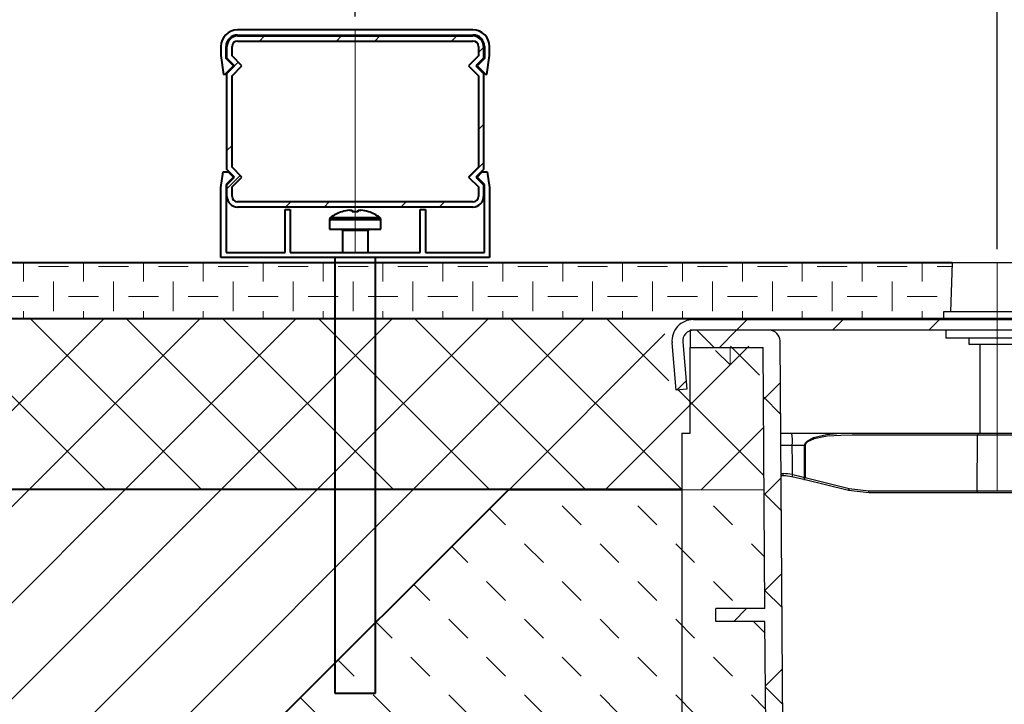
# Model space of a CAD drawing. Units: millimetres. Extents: x 0 to 2083, y 0 to 1050.
# Drawn here: x 572 to 802, y 663 to 822 of the extents above; entities that cross this region are included whole.
import ezdxf
from ezdxf import colors
from ezdxf.entities.mleader import LeaderData, LeaderLine
from ezdxf.math import Vec2, Vec3

# ---------------------------------------------------------------- set-up
doc = ezdxf.new("R2010")
doc.units = ezdxf.units.MM
doc.header["$LTSCALE"] = 15
doc.header["$PDSIZE"] = -1
doc.layers.get('0').update_dxf_attribs({"lineweight": 40, "plot": 0})
doc.layers.get('Defpoints').update_dxf_attribs({"lineweight": 40})
for name, color, linetype, lineweight in [('HAURATON_ConstructionSite_Contour', 7, 'Continuous', 40), ('HAURATON_ConstructionSite_Hatching', 8, 'Continuous', 15), ('HAURATON_Dimensioning', 1, 'Continuous', 20), ('HAURATON_Product_Contour', 7, 'Continuous', 40), ('HAURATON_Product_Hatching', 1, 'Continuous', 15)]:
    doc.layers.add(name, color=color, linetype=linetype, lineweight=lineweight)
doc.layers.add('HAURATON_Product_BorderContour', color=6, linetype='Continuous', lineweight=15, plot=False)
doc.layers.add('HAURATON_Text_Macro', color=112, linetype='Continuous')
doc.styles.add('Hauraton_Platzhalter', font='arial.ttf', dxfattribs={"width": 0.948})
doc.styles.get("Standard").update_dxf_attribs({"font": 'arial.ttf'})
doc.dimstyles.new('Bem M1_5', dxfattribs={"dimscale": 5, "dimtxt": 3.5, "dimasz": 3.5, "dimexe": 1.25, "dimexo": 0.625, "dimtad": 1, "dimtxsty": 'Hauraton_Platzhalter', "dimcen": 3.5, "dimclrd": 256, "dimclrt": 256, "dimazin": 0, "dimtfac": 1, "dimtmove": 0, "dimatfit": 3, "dimfxl": 1, "dimtfillclr": 256, "dimlwd": -1, "dimarcsym": 0})
pattern_1 = [(45, (-511.2363847306292, -949.7799315049664), (-11.22532015133644, 11.22532015133644), []), (135, (-511.2363847306292, -949.7799315049664), (-11.22532015133644, -11.22532015133644), [])]
pattern_2 = [(45, (-511.2363847306292, -949.7799315049664), (-11.22532015133644, 11.22532015133644), [])]

# ---------------------------------------------------------------- blocks, each defined once
blk = doc.blocks.new('Kante_24.02.2020')
at = {"layer": 'HAURATON_Product_Hatching'}
h = blk.add_hatch(dxfattribs=at)
h.set_pattern_fill('ANSI32', color=256, scale=2, style=0)
h.set_pattern_definition([(45, (-177.5221597538871, -598.6217399175024), (-13.47038418160373, 13.47038418160373), []), (45, (-168.541899753887, -598.6217399175024), (-13.47038418160373, 13.47038418160373), [])])
edge = h.paths.add_edge_path(flags=0)
edge.add_line((30, 42.99705627484764), (28.19705627484768, 44.79999999999995))
edge.add_line((28.19705627484791, 44.79999999999995), (30.00000000000023, 46.60294372515227))
edge.add_line((30, 46.60294372515227), (30, 49.29999999999995))
edge.add_arc((27.50000000000023, 49.29999999999995), 2.500000000000004, 0, 90)
edge.add_line((27.50000000000023, 51.79999999999995), (-27.49999999999977, 51.79999999999995))
edge.add_arc((-27.5, 49.29999999999995), 2.499999999999995, 90, 180)
edge.add_line((-30, 49.29999999999995), (-30, 46.60294372515227))
edge.add_line((-30, 46.60294372515227), (-28.19705627484768, 44.79999999999995))
edge.add_line((-28.19705627484768, 44.79999999999995), (-30, 42.99705627484764))
edge.add_line((-30, 42.99705627484764), (-30, 20.60294372515227))
edge.add_line((-30, 20.60294372515227), (-28.19705627484768, 18.79999999999995))
edge.add_line((-28.19705627484768, 18.79999999999995), (-30, 16.99705627484764))
edge.add_line((-30, 16.99705627484764), (-30, 14.29999999999995))
edge.add_arc((-27.5, 14.29999999999995), 2.500000000000002, 180, 270.0000000000008)
edge.add_line((-27.5, 11.79999999999995), (27.5, 11.79999999999995))
edge.add_arc((27.5, 14.29999999999995), 2.49999999999999, 270.0000000000008, 360.0000000000008)
edge.add_line((30, 14.29999999999995), (30, 16.99705627484764))
edge.add_line((30.00000000000023, 16.99705627484764), (28.19705627484791, 18.79999999999995))
edge.add_line((28.19705627484791, 18.79999999999995), (30.00000000000023, 20.60294372515216))
edge.add_line((30, 20.60294372515216), (30, 42.99705627484764))
edge = h.paths.add_edge_path(flags=0)
edge.add_line((-28.79999999999995, 47.10000000000002), (-28.79999999999995, 49.29999999999995))
edge.add_arc((-27.5, 49.29999999999995), 1.299999999999996, 89.9999999999992, 180, ccw=False)
edge.add_line((-27.5, 50.59999999999991), (27.5, 50.59999999999991))
edge.add_arc((27.50000000000023, 49.29999999999995), 1.299999999999999, -7.958078640513122e-13, 89.9999999999992, ccw=False)
edge.add_line((28.80000000000018, 49.29999999999995), (28.80000000000018, 47.10000000000002))
edge.add_line((28.80000000000018, 47.10000000000002), (26.50000000000023, 44.79999999999995))
edge.add_line((26.50000000000023, 44.79999999999995), (28.80000000000018, 42.5))
edge.add_line((28.80000000000018, 42.5), (28.80000000000018, 21.09999999999991))
edge.add_line((28.80000000000018, 21.09999999999991), (26.50000000000023, 18.79999999999995))
edge.add_line((26.5, 18.79999999999995), (28.79999999999995, 16.5))
edge.add_line((28.80000000000018, 16.5), (28.80000000000018, 14.29999999999995))
edge.add_arc((27.5, 14.29999999999995), 1.29999999999999, 270, 360, ccw=False)
edge.add_line((27.5, 13), (-27.5, 13))
edge.add_arc((-27.5, 14.29999999999995), 1.299999999999994, 179.9999999999942, 270, ccw=False)
edge.add_line((-28.79999999999995, 14.30000000000007), (-28.79999999999995, 16.5))
edge.add_line((-28.79999999999995, 16.5), (-26.5, 18.79999999999995))
edge.add_line((-26.5, 18.79999999999995), (-28.79999999999995, 21.09999999999991))
edge.add_line((-28.79999999999995, 21.09999999999991), (-28.79999999999995, 42.5))
edge.add_line((-28.79999999999995, 42.5), (-26.5, 44.79999999999995))
edge.add_line((-26.5, 44.79999999999995), (-28.79999999999995, 47.10000000000002))
at = {"layer": 'HAURATON_Product_Contour'}
for p, q in [((27.50000000000023, 53.19999999999993), (-27.49999999999977, 53.19999999999993)), ((-27.49999999999977, 52), (27.50000000000023, 52)), ((-27.49999999999977, 51.79999999999995), (27.50000000000023, 51.79999999999995)), ((-31.39999999999986, 49.29999999999995), (-31.39999999999986, 47.19999999999993)), ((-30.19999999999959, 46.52010101267763), (-30.19999999999982, 49.29999999999995)), ((-29.99999999999977, 46.60294372515239), (-29.99999999999977, 49.29999999999995)), ((-28.79999999999973, 47.10000000000002), (-28.79999999999973, 49.29999999999995)), ((-27.49999999999977, 50.60000000000002), (27.50000000000023, 50.60000000000002)), ((28.80000000000018, 49.29999999999995), (28.80000000000018, 47.10000000000002)), ((30.00000000000023, 49.29999999999995), (30.00000000000023, 46.60294372515227)), ((30.20000000000027, 49.29999999999995), (30.20000000000027, 46.52010101267763)), ((31.40000000000009, 47.19999999999993), (31.40000000000009, 49.29999999999995)), ((-31.39999999999986, 47.19999999999993), (-30.74999999999977, 42.79999999999995)), ((-28.47989898732226, 44.79999999999995), (-30.19999999999959, 46.52010101267763)), ((-28.19705627484745, 44.79999999999995), (-29.99999999999977, 46.60294372515239)), ((-26.49999999999977, 44.79999999999995), (-28.79999999999973, 47.10000000000002)), ((28.80000000000018, 47.10000000000002), (26.50000000000023, 44.79999999999995)), ((30.00000000000023, 46.60294372515227), (28.19705627484791, 44.79999999999995)), ((30.20000000000027, 46.52010101267763), (28.47989898732249, 44.79999999999995)), ((30.75000000000045, 42.79999999999995), (31.40000000000009, 47.19999999999993)), ((-30.43308147845801, 42.84681750886421), (-28.47989898732226, 44.79999999999995)), ((-29.99999999999977, 42.99705627484764), (-28.19705627484745, 44.79999999999995)), ((-28.79999999999973, 42.5), (-26.49999999999977, 44.79999999999995)), ((26.50000000000023, 44.79999999999995), (28.80000000000018, 42.5)), ((28.19705627484791, 44.79999999999995), (30.00000000000023, 42.99705627484764)), ((28.47989898732249, 44.79999999999995), (30.43308147845846, 42.84681750886421)), ((-30.74999999999977, 42.79999999999995), (-30.43308147845801, 42.84681750886421)), ((-29.99999999999977, 20.60294372515227), (-29.99999999999977, 42.99705627484764)), ((-28.79999999999973, 21.09999999999991), (-28.79999999999973, 42.5)), ((28.80000000000018, 42.5), (28.80000000000018, 21.09999999999991)), ((30.00000000000023, 42.99705627484764), (30.00000000000023, 20.60294372515227)), ((30.43308147845846, 42.84681750886421), (30.75000000000045, 42.79999999999995)), ((-26.49999999999977, 18.79999999999995), (-28.79999999999973, 21.09999999999991)), ((28.80000000000018, 21.09999999999991), (26.50000000000023, 18.79999999999995)), ((-31.39999999999986, 16.39999999999998), (-30.86818181818171, 20.00000000000011)), ((-30.86818181818171, 20.00000000000011), (-29.67989898732208, 20.00000000000011)), ((-28.47989898732226, 18.80000000000007), (-30.19999999999982, 17.07989898732239)), ((-28.19705627484745, 18.79999999999995), (-29.99999999999977, 20.60294372515227)), ((-29.99999999999977, 16.99705627484764), (-28.19705627484745, 18.79999999999995)), ((-29.67989898732208, 20.00000000000011), (-28.47989898732226, 18.80000000000007)), ((-28.79999999999973, 16.5), (-26.49999999999977, 18.79999999999995)), ((26.50000000000023, 18.79999999999995), (28.80000000000018, 16.5)), ((30.00000000000023, 20.60294372515227), (28.19705627484791, 18.79999999999995)), ((28.19705627484791, 18.79999999999995), (30.00000000000023, 16.99705627484764)), ((28.47989898732249, 18.80000000000007), (29.67989898732253, 20.00000000000011)), ((30.20000000000027, 17.07989898732239), (28.47989898732249, 18.80000000000007)), ((29.67989898732253, 20.00000000000011), (30.86818181818194, 20.00000000000011)), ((30.86818181818194, 20.00000000000011), (31.40000000000009, 16.39999999999998)), ((-31.39999999999986, 0), (-31.39999999999986, 16.39999999999998)), ((-30.19999999999982, 17.07989898732239), (-30.19999999999982, 1.200000000000045)), ((-29.99999999999977, 14.30000000000007), (-29.99999999999977, 16.99705627484764)), ((-28.79999999999973, 14.30000000000007), (-28.79999999999973, 16.5)), ((28.80000000000018, 16.5), (28.80000000000018, 14.30000000000007)), ((30.00000000000023, 16.99705627484764), (30.00000000000023, 14.30000000000007)), ((30.20000000000027, 1.200000000000045), (30.20000000000027, 17.07989898732239)), ((31.40000000000009, 16.39999999999998), (31.40000000000009, 0)), ((27.50000000000023, 13), (-27.49999999999977, 13)), ((27.50000000000023, 11.79999999999995), (-27.49999999999977, 11.79999999999995)), ((-16.39999999999986, 1.200000000000045), (-16.39999999999986, 11.20000000000005)), ((-16.39999999999986, 11.20000000000005), (-15.19999999999982, 11.20000000000005)), ((-15.19999999999982, 11.20000000000005), (-15.19999999999982, 1.200000000000045)), ((-5.771670190274563, 9.366261275191505), (5.771670190275017, 9.366261275191505)), ((-3.092384937414408, 10.68330403387188), (-3.103768516700939, 10.70613596550857)), ((-1.337629470768434, 11.08466728822623), (-0.709999999999809, 11.08466728822623)), ((-0.709999999999809, 11.08466728822623), (-0.709999999999809, 10.68330403387188)), ((0.7100000000000364, 10.68330403387188), (0.7100000000000364, 11.08466728822623)), ((0.7100000000000364, 11.08466728822623), (1.337629470768888, 11.08466728822623)), ((3.103768516701393, 10.70613596550857), (3.092384937414636, 10.68330403387188)), ((15.20000000000027, 1.200000000000045), (15.20000000000027, 11.20000000000005)), ((15.20000000000027, 11.20000000000005), (16.40000000000009, 11.20000000000005)), ((16.40000000000009, 11.20000000000005), (16.40000000000009, 1.200000000000045)), ((-5.999999999999773, 8.925283166331155), (-5.999999999999773, 6.600000000000023)), ((-5.999999999999773, 8.925283166331155), (6.000000000000227, 8.925283166331155)), ((6.000000000000227, 6.600000000000023), (6.000000000000227, 8.925283166331155)), ((-5.999999999999773, 6.600000000000023), (6.000000000000227, 6.600000000000023)), ((-2.999999999999773, 6.350000000000023), (-2.999999999999773, 1.200000000000045)), ((3.000000000000227, 6.350000000000023), (-2.999999999999773, 6.350000000000023)), ((3.000000000000227, 1.200000000000159), (3.000000000000227, 6.350000000000023)), ((31.40000000000009, 0), (-31.39999999999986, 0)), ((-30.19999999999982, 1.200000000000045), (-16.39999999999986, 1.200000000000045)), ((-15.19999999999982, 1.200000000000045), (15.20000000000027, 1.200000000000045)), ((-4.749999999999773, 0), (-4.749999999999773, -101.8000000000001)), ((4.750000000000227, -101.8000000000001), (4.750000000000227, 0)), ((16.40000000000009, 1.200000000000045), (30.20000000000027, 1.200000000000045)), ((-4.749999999999773, -101.8000000000001), (4.750000000000227, -101.8000000000001))]:
    blk.add_line(p, q, dxfattribs=at)
for centre, radius, start, end in [((-27.49999999999977, 49.29999999999995), 3.900000000000034, 90, 180), ((27.50000000000023, 49.29999999999995), 3.900000000000006, 0, 90), ((-27.49999999999977, 49.29999999999995), 2.700000000000045, 90, 180), ((-27.49999999999977, 49.29999999999995), 2.5, 90, 180), ((27.50000000000023, 49.29999999999995), 2.700000000000045, 0, 90), ((27.50000000000023, 49.29999999999995), 2.5, 0, 90), ((-27.49999999999977, 49.29999999999995), 1.300000000000068, 90, 180), ((27.50000000000023, 49.29999999999995), 1.300000000000068, 0, 90), ((-27.49999999999977, 14.30000000000007), 2.500000000000114, 180, 270), ((-27.49999999999977, 14.30000000000007), 1.300000000000068, 180, 270), ((27.50000000000023, 14.30000000000007), 1.300000000000068, 270, 0), ((27.50000000000023, 14.30000000000007), 2.500000000000114, 270, 0), ((-5.459999999999809, 8.925283166331155), 0.5400000000000205, 125.251531541981, 180), ((2.273736754432321e-13, 1.199999999999932), 10.0000000000001, 108.0819427827739, 125.251531541981), ((2.273736754432321e-13, 1.199999999999932), 9.974763155082929, 97.70666007537004, 108.0604893419173), ((2.273736754432321e-13, -0.3441706953134371), 11.05030763837916, 86.31611656653465, 93.68388343346535), ((2.273736754432321e-13, 1.199999999999932), 9.974763155082938, 71.93951065808274, 82.29333992462998), ((2.273736754432321e-13, 1.199999999999932), 10.0000000000001, 54.74846845801898, 71.91805721722608), ((5.460000000000264, 8.925283166331155), 0.5400000000000041, 0, 54.74846845801898), ((-3.249999999999773, 6.350000000000023), 0.25, 0, 90), ((3.250000000000227, 6.350000000000023), 0.2500000000000284, 90, 180)]:
    blk.add_arc(centre, radius, start, end, dxfattribs=at)
blk = doc.blocks.new('*D6')
at = {"layer": 'Defpoints', "color": 0, "transparency": 16777216}
for p in [(800.3006157682967, 844.1548693027823), (650.3006157682967, 820.086993803574), (800.3006157682967, 765.6869938035741)]:
    blk.add_point(p, dxfattribs=at)
at = {"layer": 'HAURATON_Dimensioning', "color": 0, "lineweight": -2, "transparency": 16777216}
for p, q in [((650.3006157682967, 823.211993803574), (650.3006157682967, 850.4048693027823)), ((800.3006157682967, 768.8119938035741), (800.3006157682967, 850.4048693027823))]:
    blk.add_line(p, q, dxfattribs=at)
at = {"layer": 'HAURATON_Dimensioning', "transparency": 16777216}
blk.add_line((667.8006157682967, 844.1548693027823), (782.8006157682967, 844.1548693027823), dxfattribs=at)
for points in [[(667.8006157682967, 847.071535969449), (667.8006157682967, 841.2382026361157), (650.3006157682967, 844.1548693027823)], [(782.8006157682967, 847.071535969449), (782.8006157682967, 841.2382026361157), (800.3006157682967, 844.1548693027823)]]:
    blk.add_solid(points, dxfattribs=at)
at = {"layer": 'HAURATON_Dimensioning', "transparency": 16777216, "insert": (725.3006157682967, 856.214896587912), "char_height": 17.5, "attachment_point": 5, "style": 'Hauraton_Platzhalter'}
blk.add_mtext('min. 15 cm', dxfattribs=at)
blk = doc.blocks.new('Schlitzrinne_mit Kante_24.02.2020')
at = {"layer": 'HAURATON_Product_Hatching', "linetype": 'Continuous', "lineweight": 18}
h = blk.add_hatch(dxfattribs=at)
h.set_pattern_fill('ANSI31', color=256, scale=5, style=0)
h.set_pattern_definition(pattern_2)
edge = h.paths.add_edge_path(flags=0)
edge.add_line((74.54370670691787, 196.3035584772182), (73.73751608650218, 187.0887575198695))
edge.add_line((73.73751608650218, 187.0887575198695), (75.23180813363979, 186.9580239057478))
edge.add_line((75.23180813363979, 186.9580239057478), (76.03799875405548, 196.1728248630967))
edge.add_arc((76.78514477762428, 196.1074580560359), 0.7500000000000003, -5.000000000009322, 174.9999999999907, ccw=False)
edge.add_line((77.53229080119308, 196.042091248975), (74.99170090009875, 167.0030157996008))
edge.add_line((74.99170090009875, 167.0030157996008), (76.48599294723635, 166.8722821854793))
edge.add_line((76.48599294723635, 166.8722821854793), (79.02658284833069, 195.9113576348537))
edge.add_arc((76.78514477762428, 196.1074580560359), 2.25, 355.0000000000041, 534.9999999999981)
h = blk.add_hatch(dxfattribs=at)
h.set_pattern_fill('ANSI31', color=256, scale=5, style=0)
h.set_pattern_definition(pattern_2)
edge = h.paths.add_edge_path(flags=0)
edge.add_line((-72.50121415486933, 167.2209051564699), (-73.46894423988306, 178.282110643131))
edge.add_arc((-70.97845749465341, 178.5000000000001), 2.5, 89.9999999999992, 184.9999999999997, ccw=False)
edge.add_line((-70.97845749465341, 181.0000000000001), (70.97845749465387, 181.0000000000001))
edge.add_arc((70.97845749465387, 178.5000000000001), 2.5, -5.000000000000682, 89.9999999999992, ccw=False)
edge.add_line((73.46894423988306, 178.282110643131), (72.50121415486956, 167.2209051564699))
edge.add_line((72.50121415486956, 167.2209051564699), (74.99170090009898, 167.0030157996008))
edge.add_line((74.99170090009875, 167.0030157996008), (75.95943098511225, 178.0642212862618))
edge.add_arc((70.97845749465387, 178.5000000000001), 5, 355.000000000001, 450.0000000000008)
edge.add_line((70.97845749465387, 183.5000000000001), (-70.97845749465341, 183.5000000000001))
edge.add_arc((-70.97845749465341, 178.5000000000001), 5, 90, 185.0000000000006)
edge.add_line((-75.95943098511225, 178.0642212862618), (-74.99170090009875, 167.0030157996008))
edge.add_line((-74.99170090009875, 167.0030157996008), (-72.50121415486933, 167.2209051564699))
h = blk.add_hatch(dxfattribs=at)
h.set_pattern_fill('ANSI37', color=256, scale=5, style=0)
h.set_pattern_definition(pattern_1)
edge = h.paths.add_edge_path(flags=0)
edge.add_line((53.99868405809138, 78.62301194391046), (54.23868460861468, 113.0000000000001))
edge.add_line((54.23868460861468, 113.0000000000001), (65.70000000000005, 113.0000000000001))
edge.add_line((65.70000000000027, 113.0000000000001), (65.70000000000027, 116.0000000000001))
edge.add_line((65.70000000000027, 116.0000000000001), (54.25962889990637, 116.0000000000001))
edge.add_line((54.25962889990615, 116.0000000000001), (54.68549615616621, 177.0000000000001))
edge.add_line((54.68549615616621, 177.0000000000001), (71.70000000000027, 177.0000000000001))
edge.add_line((71.70000000000027, 177.0000000000001), (71.70000000000027, 181.0000000000001))
edge.add_line((71.70000000000027, 181.0000000000001), (53.19593174697911, 181.0000000000001))
edge.add_arc((53.19593174697911, 178.5000000000001), 2.5, 90, 179.600000000002)
edge.add_line((50.69599267021567, 178.5174531507449), (49.9987815352697, 78.65093698510225))
edge.add_arc((0, 79.00000000000011), 49.99999999999999, 180.3999999999997, 359.60000000000025, ccw=False)
edge.add_line((-49.9987815352697, 78.65093698510225), (-50.69599267021567, 178.5174531507449))
edge.add_arc((-53.19593174697889, 178.5000000000001), 2.5, 0.3999999999979405, 90)
edge.add_line((-53.19593174697889, 181.0000000000001), (-71.69999999999982, 181.0000000000001))
edge.add_line((-71.69999999999982, 181.0000000000001), (-71.69999999999982, 177.0000000000001))
edge.add_line((-71.69999999999982, 177.0000000000001), (-54.68549615616575, 177.0000000000001))
edge.add_line((-54.68549615616598, 177.0000000000001), (-54.25962889990615, 116.0000000000001))
edge.add_line((-54.25962889990592, 116.0000000000001), (-65.69999999999982, 116.0000000000001))
edge.add_line((-65.69999999999982, 116.0000000000001), (-65.69999999999982, 113.0000000000001))
edge.add_line((-65.69999999999982, 113.0000000000001), (-54.23868460861445, 113.0000000000001))
edge.add_line((-54.23868460861468, 113.0000000000001), (-53.99868405809138, 78.62301194391046))
edge.add_arc((0, 79.00000000000011), 53.99999999999999, 180.4000000000005, 359.6000000000011)
h = blk.add_hatch(dxfattribs=at)
h.set_pattern_fill('ANSI37', color=256, scale=5, style=0)
h.set_pattern_definition(pattern_1)
h.paths.add_polyline_path([(-70, 4), (-70, 0), (-43.25, 0), (-43.25, 4)], flags=0)
h = blk.add_hatch(dxfattribs=at)
h.set_pattern_fill('ANSI37', color=256, scale=5, style=0)
h.set_pattern_definition(pattern_1)
h.paths.add_polyline_path([(43.25, 4), (43.25, 0), (70, 0), (70, 4)], flags=0)
at = {"color": 7, "linetype": 'Continuous', "lineweight": 25}
for p, q in [((-10.49999999999977, 196.8000000000001), (-10.9015888491549, 185.3000000000001)), ((10.50000000000023, 196.8000000000001), (-10.49999999999977, 196.8000000000001)), ((10.50000000000023, 196.8000000000001), (10.90158884915536, 185.3000000000001)), ((73.73751608650218, 187.0887575198695), (74.54370670691787, 196.3035584772182)), ((77.53229080119308, 196.042091248975), (74.99170090009898, 167.0030157996008)), ((75.23180813363979, 186.9580239057478), (76.03799875405548, 196.1728248630967)), ((79.02658284833069, 195.9113576348537), (76.48599294723658, 166.8722821854793)), ((75.23180813363979, 186.9580239057478), (73.73751608650218, 187.0887575198695)), ((-12.49999999999977, 185.3000000000001), (-12.49999999999977, 183.8000000000001)), ((12.5, 185.3000000000001), (-12.49999999999977, 185.3000000000001)), ((12.5, 185.3000000000001), (12.5, 183.8000000000001)), ((-70.97845749465341, 183.5000000000001), (70.97845749465387, 183.5000000000001)), ((12.5, 183.8000000000001), (-12.49999999999977, 183.8000000000001)), ((-9.499999999999773, 183.8000000000001), (-9.499999999999773, 183.5000000000001)), ((9.5, 183.8000000000001), (9.5, 183.5000000000001)), ((-71.69999999999982, 181.0000000000001), (-71.69999999999982, 177.0000000000001)), ((-53.19593174697889, 181.0000000000001), (-71.69999999999982, 181.0000000000001)), ((70.97845749465387, 181.0000000000001), (-70.97845749465341, 181.0000000000001)), ((-11.99999999999977, 181.0000000000001), (-11.99999999999977, 179.2000000000002)), ((12, 181.0000000000001), (12, 179.2000000000002)), ((71.70000000000027, 181.0000000000001), (53.19593174697911, 181.0000000000001)), ((71.70000000000027, 177.0000000000001), (71.70000000000027, 181.0000000000001)), ((-74.99170090009875, 167.0030157996008), (-75.95943098511225, 178.0642212862618)), ((-73.46894423988283, 178.282110643131), (-72.50121415486933, 167.2209051564699)), ((-49.9987815352697, 78.65093698510248), (-50.69599267021545, 178.5174531507449)), ((12, 179.2000000000002), (-11.99999999999977, 179.2000000000002)), ((-6.499999999999773, 177.7000000000002), (-6.499999999999773, 179.2000000000002)), ((6.500000000000227, 177.7000000000002), (-6.499999999999773, 177.7000000000002)), ((-3.999999999999773, 177.7000000000002), (-3.999999999999773, 157.0000000000001)), ((4.000000000000227, 157.0000000000001), (4.000000000000227, 177.7000000000002)), ((6.500000000000227, 179.2000000000002), (6.500000000000227, 177.7000000000002)), ((50.69599267021567, 178.5174531507449), (49.99878153526993, 78.65093698510248)), ((72.50121415486956, 167.2209051564699), (73.46894423988306, 178.282110643131)), ((75.95943098511248, 178.0642212862618), (74.99170090009875, 167.0030157996008)), ((-71.69999999999982, 177.0000000000001), (-54.68549615616575, 177.0000000000001)), ((-71.69999999999982, 157.0000000000001), (-71.69999999999982, 177.0000000000001)), ((-54.25962889990592, 116.0000000000001), (-54.68549615616575, 177.0000000000001)), ((54.68549615616621, 177.0000000000001), (54.25962889990615, 116.0000000000001)), ((54.68549615616621, 177.0000000000001), (71.70000000000027, 177.0000000000001)), ((71.70000000000027, 157.0000000000001), (71.70000000000027, 177.0000000000001)), ((72.24584327013304, 175.7757158329974), (71.7000000000005, 175.5211849359822)), ((72.24584327013304, 175.7757158329974), (71.72290881364711, 169.798547644447)), ((77.81206985238532, 176.2925539459769), (77.3139725033393, 176.3361318173507)), ((78.26658933005729, 175.7508787255573), (77.65649916756729, 168.7775162588974)), ((73.15488222547697, 174.692365392158), (72.15868752738538, 174.7795211349056)), ((71.81006455639476, 170.7947423425386), (72.80625925448612, 170.7075865997909)), ((71.70000000000027, 169.8145885684538), (71.72290881364711, 169.798547644447)), ((76.61672656135806, 168.3665742326169), (77.11482391040408, 168.3229963612431)), ((-72.50121415486933, 167.2209051564699), (-74.99170090009875, 167.0030157996008)), ((74.99170090009875, 167.0030157996008), (72.50121415486956, 167.2209051564699)), ((76.48599294723658, 166.8722821854793), (74.99170090009898, 167.0030157996008)), ((-73.69999999999982, 157.0000000000001), (-73.69999999999982, 20)), ((-73.69999999999982, 157.0000000000001), (-71.69999999999982, 157.0000000000001)), ((-50.54577006800218, 157.0000000000001), (-33.92185296712705, 157.0000000000001)), ((-33.92185296712705, 157.0000000000001), (-4.381184227602716, 157.0000000000001)), ((-4.543321691682195, 156.5087262032188), (-33.83985494554804, 156.5087262032188)), ((-4.616916019487689, 143.5087262032185), (-4.543321691682195, 156.5087262032188)), ((4.543321691682422, 156.5087262032188), (-4.543321691682195, 156.5087262032188)), ((-4.381184227602716, 157.0000000000001), (4.381184227603171, 157.0000000000001)), ((4.381184227603171, 157.0000000000001), (33.92185296712705, 157.0000000000001)), ((33.83985494554827, 156.5087262032188), (4.543321691682422, 156.5087262032188)), ((4.616916019487917, 143.5087262032185), (4.543321691682422, 156.5087262032188)), ((47.99435239342688, 157.0000000000001), (50.54577006800173, 157.0000000000001)), ((73.70000000000027, 157.0000000000001), (71.70000000000027, 157.0000000000001)), ((73.70000000000027, 157.0000000000001), (73.70000000000027, 20)), ((-45.00544108960821, 154.0523572193121), (-47.79340750445704, 154.0523572193391)), ((-44.97639403003882, 146.6021612055316), (-45.00544108960821, 154.0523572193121)), ((-44.87721022822825, 154.0523572193121), (-44.84795774327313, 146.6021612055316)), ((44.84795774327358, 146.6021612055316), (44.87721022822825, 154.0523572193121)), ((45.00544108960867, 154.0523572193121), (44.97639403003905, 146.6021612055316)), ((47.79340750445726, 154.0523572193121), (45.00544108960867, 154.0523572193121)), ((-50, 147.0000000000001), (-50, 147.5087262032188)), ((-47.78656328269994, 147.2850099771589), (-47.45479101256979, 147.2094370060983)), ((47.45479101257024, 147.2094370060983), (47.78656328270586, 147.28500997716)), ((50.00000000000023, 147.0000000000001), (50.00000000000023, 147.5087262032185)), ((-50, 147.0000000000001), (-50.47595576369804, 147.0000000000001)), ((-47.62945147023174, 146.7149626694091), (-47.94674269125335, 146.7869369275621)), ((-45.14071873244711, 146.1076868688425), (-47.62945147023174, 146.7149626694094)), ((-34.74109705953583, 143.5700746611816), (-45.14071873244711, 146.1076868688425)), ((45.14071873244757, 146.1076868688425), (34.74109705953606, 143.5700746611816)), ((47.6294514702322, 146.7149626694091), (45.14071873244757, 146.1076868688425)), ((47.94674269125881, 146.7869369275633), (47.6294514702322, 146.7149626694091)), ((50.47595576369667, 147.0000000000001), (50.00000000000023, 147.0000000000001)), ((-30, 143.0000000000001), (-34.74109705953583, 143.5700746611816)), ((-34.53446424741855, 144.0645489978707), (-29.95022697556851, 143.5087262032185)), ((-4.454778555408211, 143.0000000000001), (-30, 143.0000000000001)), ((-29.95022697556851, 143.5087262032185), (-4.616916019487689, 143.5087262032185)), ((-4.616916019487689, 143.5087262032185), (4.616916019487917, 143.5087262032185)), ((4.454778555408438, 143.0000000000001), (-4.454778555408211, 143.0000000000001)), ((30.00000000000023, 143.0000000000001), (4.454778555408438, 143.0000000000001)), ((4.616916019487917, 143.5087262032185), (29.95022697556897, 143.5087262032185)), ((29.95022697556897, 143.5087262032185), (34.53446424741878, 144.0645489978707)), ((34.74109705953606, 143.5700746611816), (30.00000000000023, 143.0000000000001)), ((-65.69999999999982, 113.0000000000001), (-65.69999999999982, 116.0000000000001)), ((-54.25962889990592, 116.0000000000001), (-65.69999999999982, 116.0000000000001)), ((65.70000000000027, 116.0000000000001), (54.25962889990615, 116.0000000000001)), ((65.70000000000027, 116.0000000000001), (65.70000000000027, 113.0000000000001)), ((-54.23868460861445, 113.0000000000001), (-65.69999999999982, 113.0000000000001)), ((-53.99868405809116, 78.62301194391046), (-54.23868460861445, 113.0000000000001)), ((54.2386846086149, 113.0000000000001), (53.99868405809138, 78.62301194391046)), ((65.70000000000027, 113.0000000000001), (54.2386846086149, 113.0000000000001)), ((-69.99999999999977, 20), (-73.69999999999982, 20)), ((-69.99999999999977, 4), (-69.99999999999977, 20)), ((70, 20), (73.70000000000027, 20)), ((70, 4), (70, 20)), ((-69.99999999999977, 4), (-43.24999999999977, 4)), ((-69.99999999999977, 4), (-69.99999999999977, 0)), ((-43.24999999999977, 4), (-43.24999999999977, 0)), ((43.25, 4), (70, 4)), ((43.25, 0), (43.25, 4)), ((70, 0), (70, 4)), ((-69.99999999999977, 0), (-43.24999999999977, 0)), ((43.25, 0), (-43.24999999999977, 0)), ((43.25, 0), (70, 0))]:
    blk.add_line(p, q, dxfattribs=at)
at = {"color": 8, "linetype": 'Continuous', "lineweight": 25}
for p, q in [((-8.965752282825633, 183.8000000000001), (-8.965752282825633, 183.5000000000001)), ((8.96575228282586, 183.8000000000001), (8.96575228282586, 183.5000000000001)), ((-47.85089593116481, 154.0523572193118), (-50.52519130499559, 154.0523572193118)), ((-50.4795074002941, 147.5087262032188), (-50, 147.5087262032188)), ((50.00000000000023, 147.5087262032185), (50.47950740029273, 147.5087262032185))]:
    blk.add_line(p, q, dxfattribs=at)
at = {"color": 7, "linetype": 'Continuous', "lineweight": 25, "flags": 128}
for points in [[(-45.00544108960821, 154.0523572193121), (-44.95888753579379, 154.3617908864009), (-44.80195392900623, 154.6908209757877), (-44.39765490219452, 155.1344684949885), (-42.8867946081275, 155.9477783793192), (-39.84999359282756, 156.6566847628659), (-36.60096985366863, 156.943856405751), (-33.92185296712705, 157.0000000000001)], [(-33.83985494554804, 156.5087262032188), (-36.49885866428963, 156.461939874678), (-39.68337151065703, 156.2453699944482), (-42.7584428082564, 155.6318748526513), (-44.26872343149466, 154.954116615709), (-44.67336907005961, 154.5844103497083), (-44.83053041100334, 154.3102186085526), (-44.87721022822825, 154.0523572193121)], [(-4.381184227602716, 157.0000000000001), (-4.412473435908169, 156.990604283514), (-4.442586706092243, 156.9627702520087), (-4.470392295158717, 156.9175439881593), (-4.494845189381067, 156.8566252245772), (-4.515026378913717, 156.7823034629872), (-4.530177396816043, 156.6973719281922), (-4.539728824413032, 156.6050225906787), (-4.543321691682195, 156.5087262032188)], [(4.381184227603171, 157.0000000000001), (4.412473435908396, 156.990604283514), (4.442586706092698, 156.9627702520087), (4.470392295158945, 156.9175439881593), (4.494845189381522, 156.8566252245772), (4.515026378914172, 156.7823034629872), (4.530177396816271, 156.6973719281922), (4.539728824413487, 156.6050225906787), (4.543321691682422, 156.5087262032188)], [(44.87721022822825, 154.0523572193121), (44.86189303707579, 154.2014982190834), (44.76660054755985, 154.4466237799721), (44.58288612762362, 154.6886550270129), (43.99135359133697, 155.127473189906), (43.39426210085867, 155.4090198691753), (41.11746135237672, 156.0182308058983), (38.69718579499204, 156.3284208189613), (33.83985494554827, 156.5087262032188)], [(33.92185296712705, 157.0000000000001), (38.8123030927502, 156.783633538891), (41.20235665949531, 156.419948535795), (43.52318607753296, 155.6803523991479), (44.12038635044701, 155.3424963840247), (44.71157215611038, 154.8159145885521), (44.89506148789815, 154.5254770921039), (44.99018484264025, 154.2313264190378), (45.00544108960867, 154.0523572193121)], [(-47.84407982581843, 147.2850099771534), (-47.8468147508172, 149.9999709127884), (-47.85089593116481, 154.0523572193118)], [(47.78656328270267, 147.2850099771516), (47.78728578236291, 147.999235959922), (47.79340750445726, 154.0523572193121)], [(47.85089593116527, 154.0523572193118), (47.84681475081743, 149.9999709127882), (47.84407982581888, 147.2850099771593)], [(-47.45479101256979, 147.2094370060983), (-46.48848848534658, 146.9726662169902), (-44.97639403003882, 146.6021612055316)], [(-45.14071873244711, 146.1076868688425), (-45.10430333617933, 146.1099812236356), (-45.06432053233357, 146.1332795247323), (-45.02250739837655, 146.1765695631337), (-44.98068053159022, 146.2379705765371), (-44.94065712588804, 146.314814960209), (-44.90417602270918, 146.4037641627107), (-44.87282216598442, 146.5009537313155), (-44.84795774327313, 146.6021612055316)], [(-44.84795774327313, 146.6021612055316), (-43.93073664118901, 146.3764822479915), (-40.21221146998141, 145.4615499653481), (-34.53446424741855, 144.0645489978707)], [(34.53446424741878, 144.0645489978707), (35.49054328723309, 144.2997914355643), (39.28671241166876, 145.2338329900982), (44.84795774327358, 146.6021612055316)], [(45.14071873244757, 146.1076868688425), (45.10430333617978, 146.1099812236356), (45.06432053233402, 146.1332795247323), (45.022507398377, 146.1765695631337), (44.98068053159068, 146.2379705765371), (44.94065712588826, 146.314814960209), (44.90417602270963, 146.4037641627107), (44.87282216598487, 146.5009537313155), (44.84795774327358, 146.6021612055316)], [(44.97639403003905, 146.6021612055316), (45.9438327910334, 146.8392105095023), (47.45479101257024, 147.2094370060983)], [(-4.454778555408211, 143.0000000000001), (-4.486761733395497, 143.0098213372058), (-4.517488441078967, 143.0388995141649), (-4.545751569029335, 143.0860921845523), (-4.57044079040611, 143.14954536785), (-4.590586180535411, 143.2267662836185), (-4.605396320738691, 143.3147212812452), (-4.614289389492114, 143.4099550179675), (-4.616916019487689, 143.5087262032185)], [(4.454778555408438, 143.0000000000001), (4.486761733395724, 143.0098213372058), (4.517488441079422, 143.0388995141649), (4.545751569029562, 143.0860921845523), (4.570440790406337, 143.14954536785), (4.590586180535865, 143.2267662836185), (4.605396320739146, 143.3147212812452), (4.614289389492569, 143.4099550179675), (4.616916019487917, 143.5087262032185)]]:
    blk.add_lwpolyline(points, dxfattribs=at)
at = {"color": 7, "linetype": 'Continuous', "lineweight": 25}
for centre, radius, start, end in [((76.78514477762428, 196.1074580560359), 2.24999999999999, 355.000000000007, 175.0000000000005), ((76.78514477762428, 196.1074580560359), 0.7500000000000033, 354.999999999994, 174.9999999999941), ((-70.97845749465341, 178.5000000000001), 5.000000000000051, 90, 184.9999999999994), ((70.97845749465387, 178.5000000000001), 5, 355.0000000000006, 90), ((-70.97845749465341, 178.5000000000001), 2.500000000000053, 90, 184.9999999999994), ((-53.19593174697889, 178.5000000000001), 2.500000000000009, 0.399999999999225, 90), ((53.19593174697911, 178.5000000000001), 2.5, 90, 179.6000000000008), ((70.97845749465387, 178.5000000000001), 2.5, 355.0000000000006, 90), ((77.7684919810115, 175.7944565969311), 0.5000000000000333, 355.0000000000006, 84.99999999999999), ((77.15840178177791, 168.8210937102889), 0.49999999999993, 264.999999999987, 355.0000000000006), ((-61.69023528424054, 154.8561337866225), 13.86266101799184, 356.6760459723271, 8.896521762501303), ((34.64609224008063, 156.6266379395623), 0.8148139374497421, 152.7278499255335, 188.3204871104334), ((57.75449390313042, 154.8539669057221), 9.993288764524534, 167.59928990784, 184.6009127032431), ((61.69023528422076, 154.8561337866239), 13.86266101797175, 171.1034782374859, 183.3239540276859), ((-47.82215170429436, 125.5731204022676), 28.47925132288183, 89.94217117588748, 90.05782887850259), ((-44.94132565891823, 127.1925582402345), 26.85987550203668, 89.86323290782288, 90.13676709217712), ((44.94132565891846, 127.1925582402085), 26.8598755020626, 89.86323290782288, 90.13676709217712), ((47.82215171769849, 125.573087411762), 28.47928431335708, 89.94217121545218, 90.05782878409187), ((-50, 137.0087262032188), 10.5, 78.15143231592215, 90), ((-12.9511151479951, 139.8332517386287), 35.67979378938779, 167.9449774855457, 168.7616200763974), ((-47.81532155741274, 118.8059148665692), 28.47910963066972, 89.94214257157668, 90.05785741573452), ((47.81532155808873, 118.8058977694735), 28.47912672776191, 89.94214262035185, 90.05785739504672), ((49.03582106955173, 147.4119758321696), 1.255693173646794, 185.8032174545958, 209.8521798725085), ((50.00000000000023, 137.0087262032188), 10.49999999999983, 90, 101.8485676840651), ((12.95111507344791, 139.8332517231853), 35.67979386551836, 11.238379924599, 12.05502251371733), ((-50, 137.0000000000001), 10, 78.15143231592215, 90), ((-46.54270826507263, 146.8481403652012), 1.585511283422841, 332.1594582180664, 351.0749766042224), ((-44.91217588665586, 119.7444644502053), 26.85777352966928, 89.86300308601213, 90.13699691398787), ((44.91217588665631, 119.7444644237231), 26.85777355615141, 89.86300308615547, 90.13699691384456), ((46.54270826507241, 146.8481403652012), 1.585511283422443, 188.9250233957841, 207.8405417819452), ((50.00000000000023, 137.0000000000001), 10, 90, 101.8485676840651), ((-35.4086281823038, 144.1394365198827), 0.8773657880309629, 319.5379177136741, 355.1035632217329), ((-31.27221659485758, 143.3812697642303), 1.328119609578699, 343.317086464863, 5.507013137229019), ((31.27221659485986, 143.3812697642305), 1.328119609580657, 174.4929868627904, 196.6829135351245), ((35.40862818230357, 144.1394365198825), 0.8773657880305126, 184.8964367782541, 220.4620822863393), ((2.273736754432321e-13, 79.00000000000011), 54.00000000000001, 180.3999999999992, 359.6000000000008), ((2.273736754432321e-13, 79.00000000000011), 50.00000000000001, 180.3999999999992, 359.6000000000008)]:
    blk.add_arc(centre, radius, start, end, dxfattribs=at)

msp = doc.modelspace()

# ---------------------------------------------------------------- hatches: boundary and pattern name
at = {"layer": 'HAURATON_ConstructionSite_Hatching'}
h = msp.add_hatch(dxfattribs=at)
h.set_pattern_fill('GENERAL_CHECKEREDPLATE', color=256, scale=7, pattern_type=2)
h.set_pattern_definition([(0, (758.2808506022468, 1142.817630388877), (7, 7), [7, -7]), (90, (761.7808506022468, 1146.317630388877), (-6.999999999999999, 7), [7, -7])])
h.paths.add_polyline_path([(349.8151392530044, 760.6869938035741), (354.8151392530044, 765.6869938035741), (789.790615768296, 765.6869938035741), (789.3890269191402, 754.1869938035745), (787.790615768296, 754.1869938035745), (787.790615768296, 752.6869938035741), (349.8151392530044, 752.6869938035741)])
h = msp.add_hatch(dxfattribs=at)
h.set_pattern_fill('ANSI37', color=256, scale=5)
h.set_pattern_definition([(45, (773.8034988035643, 1136.927629766405), (-11.22532015133644, 11.22532015133644), []), (135, (773.8034988035643, 1136.927629766405), (-11.22532015133644, -11.22532015133644), [])])
h.paths.add_polyline_path([(349.8151392530044, 752.6869938035741), (722.3498863552704, 752.6869938035741), (723.1073772223681, 744.0288335737885), (722.1547603956506, 743.4435804819943), (722.329071881145, 741.4511910858107), (722.5033833666412, 739.4588016896266), (723.5431559361059, 739.0478600833296), (723.8046231643484, 736.0592759890535), (725.2989152114869, 736.1900096031752), (727.7894019567166, 736.4078989600446), (727.5279347284741, 739.3964830543202), (728.5846234413693, 740.04567412353), (728.5846234413702, 726.1869938035745), (726.5872917132501, 726.1869938035745), (726.5872917132501, 712.6869938035741), (349.8151392530044, 712.6869938035741)])
h.paths.add_polyline_path([(728.5846234413684, 746.1869938035745), (744.7935678047461, 746.1869938035745), (744.7935678047461, 735.1869938035741), (745.6719156901536, 735.1869938035741), (745.8289978748408, 712.6869938035741), (726.5872917132501, 712.6869938035741), (726.5872917132501, 726.1869938035745), (728.5846234413702, 726.1869938035745)])
h = msp.add_hatch(dxfattribs=at)
h.set_pattern_fill('GRASS', color=256)
h.set_pattern_definition([(90, (773.8034993581668, 1136.927629903387), (-17.96051224, 17.96051224), [4.7625, -31.15852448]), (45, (773.8034993581668, 1136.927629903387), (-17.9605122421383, 17.96051224213831), [4.7625, -20.6375]), (135, (773.8034993581668, 1136.927629903387), (-17.96051224213831, -17.9605122421383), [4.7625, -20.6375])])
h.paths.add_polyline_path([(745.5951196121296, 745.8869938035748), (728.5846230980787, 745.8869938035748), (728.5846230980806, 725.8869938035748), (726.5872913699604, 725.8869938035748), (726.5872913699604, 712.6394889292148), (745.8272347543971, 712.6394889292148)])
h = msp.add_hatch(dxfattribs=at)
h.set_pattern_fill('ANSI31', color=256, scale=5)
h.set_pattern_definition([(45, (773.8034988035643, 1136.927629766405), (-11.22532015133644, 11.22532015133644), [])])
h.paths.add_polyline_path([(349.8151392530044, 712.6869938035741), (686.1773529208203, 712.6869938035741), (626.5547438047197, 653.0765934384565), (626.5896732911096, 572.6869938035741), (349.8151392530044, 572.6869938035741)])
h = msp.add_hatch(dxfattribs=at)
h.set_pattern_fill('MW_SCHUETTGUT2', color=256, scale=12.5, angle=90, pattern_type=2)
h.set_pattern_definition([(135, (773.8034970979518, 1164.067629496495), (-8.838834764831844, -8.838834764831844), [6.25, -6.25])])
h.paths.add_polyline_path([(974.0264877318714, 653.0765934384564), (914.4635922411126, 712.6394889292148), (874.0006157682967, 712.6394889292148), (874.0006157682967, 588.886993803574), (870.3006157682964, 588.886993803574), (870.3006157682964, 572.886993803574), (870.3006157682964, 568.886993803574), (843.5506157682964, 568.886993803574), (757.0506157682967, 568.886993803574), (730.3006157682967, 568.886993803574), (730.3006157682967, 572.886993803574), (730.3006157682967, 588.886993803574), (726.6006157682966, 588.886993803574), (726.6006157682966, 712.6394889292148), (686.1176392954803, 712.6394889292148), (626.5547438047215, 653.0765934384565), (626.6315768634513, 468.8847034991722), (800.3115600336205, 468.9569868410062), (973.9496546731416, 468.8847034991722)])
h.paths.add_polyline_path([(746.3019317102053, 647.5100057474847), (746.061931159682, 681.8869938035741), (734.6006157682966, 681.8869938035741), (734.6006157682966, 684.8869938035741), (746.0409868683905, 684.8869938035741), (745.8472347543984, 712.6394889292148), (726.6006157682966, 712.6394889292148), (726.6006157682966, 588.886993803574), (730.3006157682967, 588.886993803574), (730.3006157682967, 572.886993803574), (757.0506157682967, 572.886993803574), (757.0506157682967, 568.886993803574), (843.5506157682964, 568.886993803574), (843.5506157682964, 572.886993803574), (870.3006157682964, 572.886993803574), (870.3006157682964, 588.886993803574), (874.0006157682967, 588.886993803574), (874.0006157682967, 712.6394889292148), (873.993940509924, 712.6394889292148), (854.7543284549099, 712.686996774259), (854.5602446682026, 684.8869938035741), (866.0006157682967, 684.8869938035741), (866.0006157682967, 681.8869938035741), (854.5393003769113, 681.8869938035741), (854.299299826388, 647.5100057474842, -0.9930429394580003)])

# ---------------------------------------------------------------- linework, layer by layer
at = {"layer": 'HAURATON_ConstructionSite_Contour'}
for points in [[(789.7906157682955, 765.6869938035741), (354.8151392530044, 765.6869938035741), (349.8151392530044, 760.6869938035741), (349.8151392530044, 752.6869938035741)], [(726.5872917132501, 712.6869938035741), (349.8151392530044, 712.6869938035741), (349.8151392530044, 752.6869938035741), (787.7906157682955, 752.6869938035741)], [(660.2696732911099, 712.6869938035741), (349.8151392530044, 712.6869938035741), (349.8151392530044, 572.6869938035741), (626.5896732911096, 572.6869938035741)], [(726.5872910266689, 712.6394889292148), (686.1176392954803, 712.6394889292148), (626.5547438047215, 653.0765934384565), (626.6315768634513, 468.8847034991722), (800.3115600336205, 468.9569868410062)]]:
    msp.add_lwpolyline(points, dxfattribs=at)
at = {"layer": 'HAURATON_ConstructionSite_Hatching'}
msp.add_line((726.5872910266689, 712.6394889292148), (745.825699334302, 712.6394889292148), dxfattribs=at)
at = {"layer": 'HAURATON_Product_BorderContour'}
for p, q in [((650.3006157682967, 820.086993803574), (650.3006157682967, 768.0869938035742)), ((800.3006157682966, 712.3957200067925), (800.3006157682967, 765.6869938035741))]:
    msp.add_line(p, q, dxfattribs=at)

# ---------------------------------------------------------------- block references
at = {"layer": 'HAURATON_Product_Contour'}
for name, p in [('Kante_24.02.2020', (650.3006157682964, 766.8869938035741)), ('Schlitzrinne_mit Kante_24.02.2020', (800.3006157682964, 568.886993803574))]:
    msp.add_blockref(name, p, dxfattribs=at)

# ---------------------------------------------------------------- dimensions: what is measured, and where the dimension line sits
at = {"layer": 'HAURATON_Dimensioning'}
dim = msp.add_linear_dim(base=(800.3006157682967, 844.1548693027823), p1=(650.3006157682967, 820.086993803574), p2=(800.3006157682967, 765.6869938035741), text='min. 15 cm', dimstyle='Bem M1_5', dxfattribs=at)
dim.commit()
dim.dimension.update_dxf_attribs({"geometry": '*D6', "text_midpoint": (725.3006157682967, 856.214896587912)})

# ---------------------------------------------------------------- leaders
at = {"layer": 'HAURATON_Text_Macro'}
ml = msp.add_multileader_mtext('Standard', dxfattribs=at)
ml.set_content('Pista di atletica', color=256)
ml.set_leader_properties()
ml.build(insert=Vec2(0, 0))
ml.multileader.update_dxf_attribs({"dogleg_length": 2, "arrow_head_size": 17.5, "scale": 5})
ctx = ml.context
ctx.base_point, ctx.scale, ctx.char_height, ctx.arrow_head_size, ctx.landing_gap_size, ctx.plane_origin = Vec3(142.8483646800216, 813.3770702504726), 5, 15, 17.5, 10, Vec3(26.10109310460189, 798.3727715106183)
notes = []
notes.append((ctx, [(1, (1, 1, 0), (311.2760590865701, 813.3770702504726), (-1, 0), 10, [(0, [(351.1674897958683, 760.4287992517006)], 0, [])])]))
ctx.mtext.insert, ctx.mtext.width, ctx.mtext.flow_direction = Vec3(152.8483646800216, 820.9998533336923), 189.3070286220445, 5
ml = msp.add_multileader_mtext('Standard', dxfattribs=at)
ml.set_content('Binder', color=256)
ml.set_leader_properties()
ml.build(insert=Vec2(0, 0))
ml.multileader.update_dxf_attribs({"dogleg_length": 2, "arrow_head_size": 17.5, "scale": 5})
ctx = ml.context
ctx.base_point, ctx.scale, ctx.char_height, ctx.arrow_head_size, ctx.landing_gap_size, ctx.plane_origin = Vec3(216.5514648596464, 689.8922792891708), 5, 15, 17.5, 10, Vec3(20.70119191997014, 838.3140989427561)
notes.append((ctx, [(1, (1, 1, 0), (305.8761579019383, 689.8922792891708), (-1, 0), 10, [(0, [(349.7913017726642, 731.9169401016479)], 0, [])])]))
ctx.mtext.insert, ctx.mtext.width, ctx.mtext.flow_direction = Vec3(226.5514648596464, 697.5150623723905), 219.3114493386929, 5
for ctx, leaders in notes:
    for number, flags, end, landing, length, lines in leaders:
        leader = LeaderData()
        leader.index, (leader.has_last_leader_line, leader.has_dogleg_vector, leader.attachment_direction) = number, flags
        leader.last_leader_point, leader.dogleg_vector, leader.dogleg_length = Vec3(end), Vec3(landing), length
        for number, points, colour, breaks in lines:
            line = LeaderLine()
            line.index, line.vertices, line.color, line.breaks = number, Vec3.list(points), colors.encode_raw_color(colour), breaks
            leader.lines.append(line)
        ctx.leaders.append(leader)

doc.saveas('drawing.dxf')
